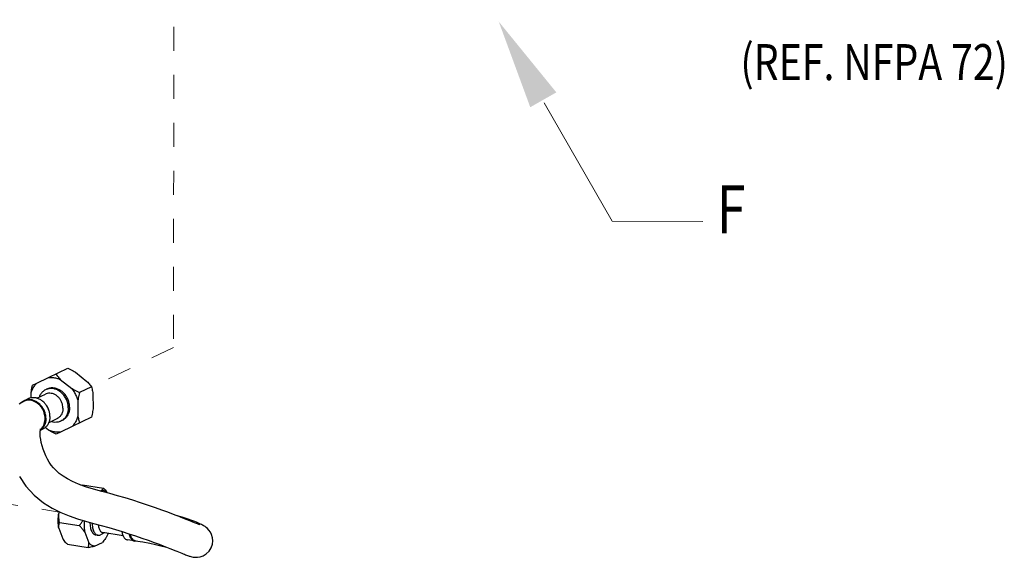
# Model space of a CAD drawing. Units: inches. Extents: x 15.6 to 39.3, y 5.5 to 21.2.
# Drawn here: x 34.2 to 38.3, y 6.5 to 8.7 of the extents above; entities that cross this region are included whole.
import ezdxf

# ---------------------------------------------------------------- set-up
doc = ezdxf.new("R2010")
doc.units = ezdxf.units.IN
doc.header["$LTSCALE"] = 1.87
doc.header["$MEASUREMENT"] = 0
doc.linetypes.add('HIDDEN', pattern=[0.2, 0.1, -0.1])
doc.layers.get('0').update_dxf_attribs({"linetype": 'CONTINUOUS'})
doc.styles.get("Standard").update_dxf_attribs({"font": 'romans.shx', "width": 0.8, "oblique": 10})
doc.styles.add('TEXTSTYLE_1', font='romand.shx', dxfattribs={"width": 0.8})

msp = doc.modelspace()

# ---------------------------------------------------------------- linework, layer by layer
at = {"color": 7, "linetype": 'HIDDEN', "lineweight": 5, "ltscale": 0.25}
for p, q in [((34.8531, 9.0687), (34.8497, 7.332)), ((34.8497, 7.332), (34.5086, 7.1675)), ((32.1283, 6.9996), (34.3739, 6.6465))]:
    msp.add_line(p, q, dxfattribs=at)
at = {"color": 7, "linetype": 'Continuous'}
for p, q in [((34.3297, 7.2069), (34.4105, 7.2459)), ((34.4416, 7.2294), (34.4901, 7.1909)), ((34.2633, 7.1749), (34.2814, 7.1836)), ((34.2814, 7.1836), (34.3297, 7.2069)), ((34.3789, 7.1992), (34.4274, 7.1607)), ((34.257, 7.1219), (34.257, 7.1409)), ((34.2811, 7.1205), (34.3168, 7.1377)), ((34.5084, 7.1682), (34.4586, 7.1442)), ((34.5149, 7.1404), (34.5152, 7.0759)), ((34.2274, 7.1101), (34.2254, 7.1091)), ((34.2262, 7.1076), (34.2282, 7.1085)), ((34.2274, 7.1101), (34.2441, 7.1182)), ((34.4522, 7.1102), (34.4525, 7.0456)), ((34.3305, 7.0188), (34.3659, 7.0359)), ((34.5089, 7.0419), (34.428, 7.0029)), ((34.2958, 6.9866), (34.3053, 6.9912)), ((34.2999, 6.9906), (34.2959, 6.9875)), ((34.2987, 6.9919), (34.2964, 6.99)), ((34.3018, 6.9949), (34.2987, 6.9919)), ((34.303, 6.9936), (34.2999, 6.9906)), ((34.3305, 6.9874), (34.3161, 6.9988)), ((34.3798, 6.9796), (34.3617, 6.9709)), ((34.428, 7.0029), (34.3798, 6.9796)), ((34.4649, 6.759), (34.4713, 6.7603)), ((34.4713, 6.7603), (34.5585, 6.7466)), ((34.5532, 6.7374), (34.5458, 6.7338)), ((34.3743, 6.6479), (34.3723, 6.6407)), ((34.3758, 6.6036), (34.458, 6.5907)), ((34.9371, 6.6022), (34.9113, 6.6125)), ((34.3726, 6.58), (34.3897, 6.5353)), ((34.4807, 6.563), (34.4978, 6.5183)), ((34.561, 6.5599), (34.5489, 6.5527)), ((34.6404, 6.5474), (34.5559, 6.5607)), ((34.6352, 6.5657), (34.6353, 6.5647)), ((34.9622, 6.5966), (34.9621, 6.5966)), ((34.5218, 6.5042), (34.5541, 6.5198)), ((34.5356, 6.5497), (34.5266, 6.5511)), ((34.5489, 6.5527), (34.5469, 6.5516)), ((34.5779, 6.5569), (34.578, 6.5572)), ((34.687, 6.5259), (34.6583, 6.5304)), ((34.6867, 6.5259), (34.687, 6.5259)), ((34.687, 6.5259), (34.6873, 6.5259)), ((34.6908, 6.5271), (34.6873, 6.5276)), ((34.6924, 6.5259), (34.6943, 6.5263)), ((34.4084, 6.512), (34.4956, 6.4982)), ((34.8642, 6.4832), (34.8852, 6.4748))]:
    msp.add_line(p, q, dxfattribs=at)
at = {"color": 9, "linetype": 'Continuous'}
for p, q in [((34.228, 7.1084), (34.2263, 7.1076)), ((34.2965, 6.9907), (34.2968, 6.9909)), ((34.2968, 6.9909), (34.2984, 6.9924)), ((34.2984, 6.9924), (34.301, 6.9951)), ((34.6875, 6.528), (34.6908, 6.5271))]:
    msp.add_line(p, q, dxfattribs=at)
at = {"color": 7, "linetype": 'Continuous', "lineweight": 5, "ltscale": 2}
msp.add_lwpolyline([(36.3933, 8.3509), (36.6774, 7.8579), (37.0545, 7.8571)], dxfattribs=at)
at = {"color": 7, "linetype": 'Continuous'}
for points in [[(34.2263, 7.1076), (34.2075, 7.0961)], [(34.6492, 6.7051), (34.6176, 6.7143), (34.5849, 6.7233), (34.5513, 6.7323), (34.5173, 6.7417), (34.4845, 6.7519), (34.4547, 6.7627), (34.4295, 6.7737), (34.4085, 6.7846), (34.3903, 6.7959), (34.3747, 6.8075), (34.3618, 6.819), (34.3509, 6.8303), (34.3415, 6.8419), (34.3331, 6.854), (34.3255, 6.8668), (34.3187, 6.8804), (34.3126, 6.8945), (34.3075, 6.9087), (34.3032, 6.9227), (34.2999, 6.9363), (34.2974, 6.9493), (34.2958, 6.9617), (34.2951, 6.973), (34.2953, 6.9826), (34.2962, 6.9896), (34.2971, 6.9935)], [(34.2085, 6.7944), (34.2353, 6.7544), (34.2702, 6.7164), (34.3085, 6.6853), (34.3447, 6.6627), (34.3807, 6.6448), (34.416, 6.6303), (34.4502, 6.6185), (34.4838, 6.6083), (34.517, 6.5991), (34.5498, 6.5903), (34.5806, 6.5818), (34.6088, 6.5737), (34.6363, 6.5653), (34.6647, 6.5563), (34.6925, 6.5471), (34.7191, 6.538), (34.7455, 6.5287), (34.7701, 6.5197), (34.7905, 6.5121), (34.8073, 6.5057), (34.8217, 6.5001), (34.8344, 6.4951), (34.8456, 6.4907), (34.8555, 6.4867), (34.8642, 6.4832)], [(34.9113, 6.6125), (34.9028, 6.6159), (34.8933, 6.6197), (34.8826, 6.6239), (34.8705, 6.6287), (34.8568, 6.634), (34.8411, 6.64), (34.8229, 6.6468), (34.8015, 6.6546), (34.776, 6.6638), (34.7458, 6.6743), (34.7133, 6.6851), (34.681, 6.6954), (34.6492, 6.7051)], [(34.9621, 6.5966), (34.9573, 6.5988), (34.9519, 6.6012), (34.9458, 6.6038), (34.9389, 6.6066), (34.9309, 6.6097), (34.9218, 6.613), (34.9114, 6.6166), (34.8995, 6.6205), (34.8858, 6.6247), (34.87, 6.6293), (34.8659, 6.6304)], [(34.9605, 6.5931), (34.9606, 6.5931), (34.9604, 6.5932), (34.9594, 6.5935), (34.9579, 6.5941), (34.9558, 6.5949), (34.9531, 6.5959), (34.9499, 6.5971), (34.9462, 6.5986), (34.9419, 6.6002), (34.9371, 6.6022)], [(35.0139, 6.5259), (35.0128, 6.5392), (35.009, 6.5524), (35.0037, 6.563), (34.9976, 6.5715), (34.9915, 6.5779), (34.9862, 6.5824), (34.9818, 6.5856), (34.978, 6.5881), (34.9743, 6.5903), (34.9705, 6.5924), (34.9665, 6.5945), (34.9622, 6.5966)], [(34.6908, 6.5271), (34.722, 6.5218), (34.7511, 6.5164), (34.776, 6.5111), (34.7974, 6.5062), (34.8157, 6.5016), (34.8228, 6.4997)], [(34.9865, 6.4718), (34.9983, 6.4831), (35.0073, 6.4973), (35.0125, 6.5131), (35.0139, 6.5259)], [(34.8852, 6.4748), (34.8908, 6.4726), (34.8959, 6.4706), (34.9005, 6.4688), (34.9047, 6.4672), (34.9086, 6.4657), (34.9121, 6.4644), (34.9155, 6.4632), (34.919, 6.4621), (34.9226, 6.461), (34.927, 6.4598), (34.9328, 6.4587), (34.9405, 6.4579), (34.9501, 6.458), (34.9611, 6.4598), (34.9735, 6.464), (34.9865, 6.4718)]]:
    msp.add_lwpolyline(points, dxfattribs=at)
for points, start_tangent, end_tangent in [([(34.3607, 7.2219), (34.3666, 7.2138), (34.3727, 7.2062), (34.3789, 7.1992)], (0.573411, -0.819268), (0.679885, -0.733319)), ([(34.4105, 7.2459), (34.4217, 7.2404), (34.4321, 7.2349), (34.4416, 7.2294)], (0.903234, -0.429148), (0.858868, -0.512197)), ([(34.257, 7.1409), (34.2628, 7.1569), (34.271, 7.1713), (34.2814, 7.1836)], (0.265661, 0.964067), (0.711208, 0.702981)), ([(34.257, 7.1409), (34.2586, 7.1517), (34.2607, 7.1629), (34.2633, 7.1749)], (0.133987, 0.990983), (0.223899, 0.974612)), ([(34.3297, 7.2069), (34.346, 7.2073), (34.3626, 7.2047), (34.3789, 7.1992)], (0.992916, 0.118819), (0.917487, -0.397766)), ([(34.4901, 7.1909), (34.4964, 7.1838), (34.5025, 7.1763), (34.5084, 7.1682)], (0.679885, -0.733319), (0.573411, -0.819268)), ([(34.3179, 7.1562), (34.31, 7.1515), (34.3001, 7.142), (34.2927, 7.1299), (34.2908, 7.1255)], (-0.900573, -0.434705), (-0.347547, -0.937663)), ([(34.3902, 7.0791), (34.3887, 7.0923), (34.3845, 7.1052), (34.3778, 7.1171), (34.3689, 7.1271), (34.3585, 7.1348), (34.347, 7.1398), (34.3352, 7.1416), (34.3238, 7.1403), (34.3168, 7.1377)], (-0.004056, 0.999992), (-0.900841, -0.434149)), ([(34.4123, 7.0808), (34.4107, 7.0966), (34.406, 7.1121), (34.3984, 7.1265), (34.3884, 7.1392), (34.3765, 7.1493), (34.3632, 7.1566), (34.3492, 7.1606), (34.3352, 7.161), (34.3219, 7.1579), (34.3179, 7.1562)], (-0.004056, 0.999992), (-0.900573, -0.434705)), ([(34.4176, 7.0834), (34.416, 7.0992), (34.4113, 7.1147), (34.4037, 7.1291), (34.3937, 7.1417), (34.3818, 7.1519), (34.3684, 7.1591), (34.3544, 7.1631), (34.3405, 7.1635), (34.3272, 7.1605), (34.3232, 7.1587)], (-0.004056, 0.999992), (-0.900648, -0.434548)), ([(34.4274, 7.1607), (34.4379, 7.145), (34.4462, 7.1281), (34.4522, 7.1102)], (0.611965, -0.790885), (0.252594, -0.967572)), ([(34.4274, 7.1607), (34.437, 7.1552), (34.4474, 7.1497), (34.4586, 7.1442)], (0.858868, -0.512197), (0.903234, -0.429148)), ([(34.4586, 7.1442), (34.456, 7.1322), (34.4539, 7.1209), (34.4522, 7.1102)], (-0.223899, -0.974612), (-0.133987, -0.990983)), ([(34.5084, 7.1682), (34.511, 7.1588), (34.5132, 7.1495), (34.5149, 7.1404)], (0.292391, -0.956299), (0.162686, -0.986678)), ([(34.2254, 7.1091), (34.2198, 7.1056), (34.2139, 7.1005)], (-0.879494, -0.475911), (-0.707386, -0.706827)), ([(34.319, 7.037), (34.3174, 7.0523), (34.3129, 7.0674), (34.3055, 7.0814), (34.2958, 7.0936), (34.2842, 7.1035), (34.2713, 7.1105), (34.2578, 7.1144), (34.2442, 7.1148), (34.2313, 7.1118), (34.2274, 7.1101)], (-0.004056, 0.999992), (-0.900648, -0.434548)), ([(34.3175, 7.0373), (34.3159, 7.0522), (34.3115, 7.0669), (34.3044, 7.0805), (34.2949, 7.0924), (34.2836, 7.1021), (34.271, 7.1089), (34.2578, 7.1127), (34.2445, 7.1131), (34.232, 7.1102), (34.2282, 7.1085)], (-0.004056, 0.999992), (-0.900648, -0.434548)), ([(34.2813, 7.1209), (34.2744, 7.1224), (34.2609, 7.1228), (34.248, 7.1199), (34.2441, 7.1182)], (-0.962415, 0.271582), (-0.900573, -0.434705)), ([(34.3201, 7.0925), (34.3125, 7.1016), (34.3009, 7.1115), (34.288, 7.1186), (34.2813, 7.1209)], (-0.581209, 0.813754), (-0.962415, 0.271582)), ([(34.3326, 7.0667), (34.3295, 7.0754), (34.3222, 7.0894), (34.3201, 7.0925)], (-0.275011, 0.961441), (-0.581209, 0.813754)), ([(34.3318, 7.0694), (34.3286, 7.0782), (34.3218, 7.0901)], (-0.274965, 0.961454), (-0.581218, 0.813748)), ([(34.3357, 7.0451), (34.3341, 7.0604), (34.3326, 7.0667)], (-0.004056, 0.999992), (-0.275011, 0.961441)), ([(34.3902, 7.0791), (34.3889, 7.0664), (34.3847, 7.0548), (34.3781, 7.0451), (34.3693, 7.0378), (34.3659, 7.0359)], (0.004056, -0.999992), (-0.900841, -0.434149)), ([(34.4123, 7.0808), (34.4108, 7.0656), (34.4062, 7.0515), (34.3988, 7.0395), (34.3889, 7.03), (34.381, 7.0253)], (0.004056, -0.999992), (-0.900573, -0.434705)), ([(34.4176, 7.0834), (34.4161, 7.0681), (34.4115, 7.0541), (34.4041, 7.042), (34.3941, 7.0325), (34.3863, 7.0278)], (0.004056, -0.999992), (-0.900648, -0.434548)), ([(34.5152, 7.0759), (34.5136, 7.0651), (34.5114, 7.0538), (34.5089, 7.0419)], (-0.133987, -0.990983), (-0.223899, -0.974612)), ([(34.3175, 7.0373), (34.3161, 7.0228), (34.3117, 7.0095), (34.3047, 6.9981), (34.3018, 6.9949)], (0.004056, -0.999992), (-0.691193, -0.72267)), ([(34.319, 7.037), (34.3175, 7.0222), (34.3131, 7.0086), (34.3059, 6.9969), (34.303, 6.9936)], (0.004056, -0.999992), (-0.689695, -0.7241)), ([(34.3307, 7.0188), (34.3298, 7.0166), (34.3226, 7.0049), (34.3129, 6.9957), (34.3053, 6.9912)], (-0.383398, -0.923583), (-0.900573, -0.434705)), ([(34.3357, 7.0451), (34.3342, 7.0302), (34.3307, 7.0188)], (0.004056, -0.999992), (-0.383398, -0.923583)), ([(34.381, 7.0253), (34.377, 7.0235), (34.3637, 7.0205), (34.3497, 7.0209), (34.3402, 7.0232)], (-0.900573, -0.434705), (-0.950186, 0.311684)), ([(34.4525, 7.0456), (34.4466, 7.0296), (34.4384, 7.0153), (34.428, 7.0029)], (-0.265661, -0.964067), (-0.711208, -0.702981)), ([(34.4525, 7.0456), (34.4542, 7.0365), (34.4564, 7.0273), (34.4591, 7.0179)], (0.162686, -0.986678), (0.292391, -0.956299)), ([(34.3617, 6.9709), (34.3505, 6.9764), (34.3401, 6.9819), (34.3305, 6.9874)], (-0.903234, 0.429148), (-0.858868, 0.512197)), ([(34.3798, 6.9796), (34.3635, 6.9792), (34.3469, 6.9818), (34.3305, 6.9874)], (-0.992916, -0.118819), (-0.917487, 0.397766)), ([(34.5532, 6.7374), (34.5556, 6.7402), (34.5573, 6.7433), (34.5585, 6.7466)], (0.688156, 0.725563), (0.246835, 0.969058)), ([(34.5532, 6.7374), (34.5598, 6.7362), (34.566, 6.7334), (34.5718, 6.7291), (34.5748, 6.7261)], (0.998042, -0.06254), (0.675086, -0.737739)), ([(34.5585, 6.7466), (34.5656, 6.7384), (34.5718, 6.7306), (34.5754, 6.7259)], (0.671139, -0.741331), (0.582006, -0.813185)), ([(34.3726, 6.58), (34.3709, 6.5942), (34.3703, 6.6093), (34.3708, 6.6249), (34.3723, 6.6407)], (-0.158514, 0.987357), (0.130929, 0.991392)), ([(34.3758, 6.6036), (34.3737, 6.6168), (34.3726, 6.629), (34.3723, 6.6407)], (-0.186278, 0.982497), (0.021934, 0.999759)), ([(34.3726, 6.58), (34.3727, 6.5877), (34.3738, 6.5955), (34.3758, 6.6036)], (-0.042793, 0.999084), (0.286638, 0.958039)), ([(34.458, 6.5907), (34.4668, 6.6021), (34.4732, 6.6115)], (0.629941, 0.776643), (0.545327, 0.838223)), ([(34.479, 6.6097), (34.4789, 6.6079), (34.4784, 6.5923), (34.479, 6.5772), (34.4807, 6.563)], (-0.072937, -0.997337), (0.158514, -0.987357)), ([(34.5021, 6.6032), (34.5023, 6.5982), (34.5033, 6.5876), (34.5052, 6.5779), (34.5081, 6.5694), (34.5117, 6.5623), (34.516, 6.5568), (34.5209, 6.5531), (34.5263, 6.5512), (34.5266, 6.5511)], (0.008071, -0.999967), (0.987928, -0.154913)), ([(34.5112, 6.6007), (34.5114, 6.5967), (34.5124, 6.5862), (34.5143, 6.5765), (34.5171, 6.568), (34.5208, 6.5609), (34.5251, 6.5554), (34.53, 6.5517), (34.5354, 6.5497), (34.5356, 6.5497)], (0.016624, -0.999862), (0.987939, -0.154846)), ([(34.4807, 6.563), (34.4743, 6.5717), (34.4668, 6.5809), (34.458, 6.5907)], (-0.566091, 0.824343), (-0.683692, 0.729771)), ([(34.5367, 6.5938), (34.5368, 6.5936), (34.5381, 6.5851), (34.5402, 6.5775), (34.5431, 6.5711), (34.5466, 6.5661), (34.5506, 6.5627), (34.5551, 6.5608), (34.5559, 6.5607)], (0.09771, -0.995215), (0.988096, -0.153838)), ([(34.6353, 6.5647), (34.6369, 6.5572), (34.6398, 6.5487), (34.6403, 6.5473)], (0.166787, -0.985993), (0.40712, -0.913375)), ([(34.4084, 6.512), (34.4013, 6.5202), (34.395, 6.5279), (34.3897, 6.5353)], (-0.671139, 0.741331), (-0.566091, 0.824343)), ([(34.5356, 6.5497), (34.541, 6.5497), (34.5469, 6.5516)], (0.987939, -0.154846), (0.900696, 0.43445)), ([(34.5779, 6.5569), (34.5726, 6.5459), (34.5668, 6.536), (34.5606, 6.5273), (34.5541, 6.5198)], (-0.404168, -0.914685), (-0.696658, -0.717403)), ([(34.6403, 6.5473), (34.6434, 6.5416), (34.6477, 6.5361), (34.6526, 6.5324), (34.658, 6.5305), (34.6583, 6.5304)], (0.40712, -0.913375), (0.987939, -0.154846)), ([(34.6649, 6.5562), (34.6657, 6.5527), (34.6685, 6.5442), (34.6721, 6.5371), (34.6765, 6.5316), (34.6814, 6.5278), (34.6867, 6.5259)], (0.210661, -0.977559), (0.984784, -0.173785)), ([(34.666, 6.5559), (34.6665, 6.5538), (34.6692, 6.5455), (34.6728, 6.5386), (34.677, 6.5332), (34.6818, 6.5295), (34.687, 6.5277), (34.6873, 6.5276)], (0.226906, -0.973917), (0.987928, -0.154913)), ([(34.6873, 6.5259), (34.6924, 6.5259)], (0.990472, -0.137712), (0.987179, 0.159618)), ([(34.4956, 6.4982), (34.497, 6.5051), (34.4978, 6.5118), (34.4978, 6.5183)], (0.244577, 0.96963), (-0.042793, 0.999084)), ([(34.5218, 6.5042), (34.514, 6.5022), (34.5053, 6.5002), (34.4956, 6.4982)], (-0.963654, -0.267154), (-0.982474, -0.186402)), ([(34.5218, 6.5042), (34.5152, 6.5054), (34.509, 6.5082), (34.5032, 6.5125), (34.4978, 6.5183)], (-0.998042, 0.06254), (-0.617438, 0.78662))]:
    msp.add_spline(points, degree=3, dxfattribs=dict(at, start_tangent=start_tangent, end_tangent=end_tangent))
at = {"color": 9, "linetype": 'Continuous'}
for points, start_tangent, end_tangent in [([(34.2362, 7.1111), (34.228, 7.1084)], (-0.973992, -0.226582), (-0.917215, -0.398391)), ([(34.3156, 7.0364), (34.3122, 7.0587), (34.3072, 7.0713), (34.3003, 7.0828), (34.2917, 7.0929), (34.2817, 7.1012), (34.2707, 7.1073), (34.2592, 7.1111), (34.2475, 7.1124), (34.2362, 7.1111)], (-0.004463, 0.99999), (-0.973992, -0.226582)), ([(34.301, 6.9951), (34.3038, 6.9986), (34.3099, 7.0087), (34.3138, 7.0202), (34.3155, 7.0327), (34.3156, 7.0364)], (0.66858, 0.74364), (-0.004463, 0.99999)), ([(34.6696, 6.5546), (34.6707, 6.5507), (34.6723, 6.5459), (34.6743, 6.5415), (34.6765, 6.5376), (34.679, 6.5343), (34.6816, 6.5315), (34.6845, 6.5294), (34.6875, 6.528)], (0.236231, -0.971697), (0.934362, -0.356326))]:
    msp.add_spline(points, degree=3, dxfattribs=dict(at, start_tangent=start_tangent, end_tangent=end_tangent))
at = {"color": 7, "linetype": 'Continuous', "lineweight": 5, "ltscale": 2}
msp.add_solid([(36.3357, 8.3332), (36.2045, 8.69), (36.4443, 8.3951)], dxfattribs=at)

# ---------------------------------------------------------------- texts
at = {"color": 7, "lineweight": 5, "oblique": 10, "width": 0.8}
msp.add_text('(REF. NFPA 72)', height=0.15, dxfattribs=at).set_placement((37.2107, 8.4462))
at = {"color": 7, "lineweight": 5, "style": 'TEXTSTYLE_1', "width": 0.8}
msp.add_text('F', height=0.2, dxfattribs=at).set_placement((37.112, 7.8079))

doc.saveas('drawing.dxf')
